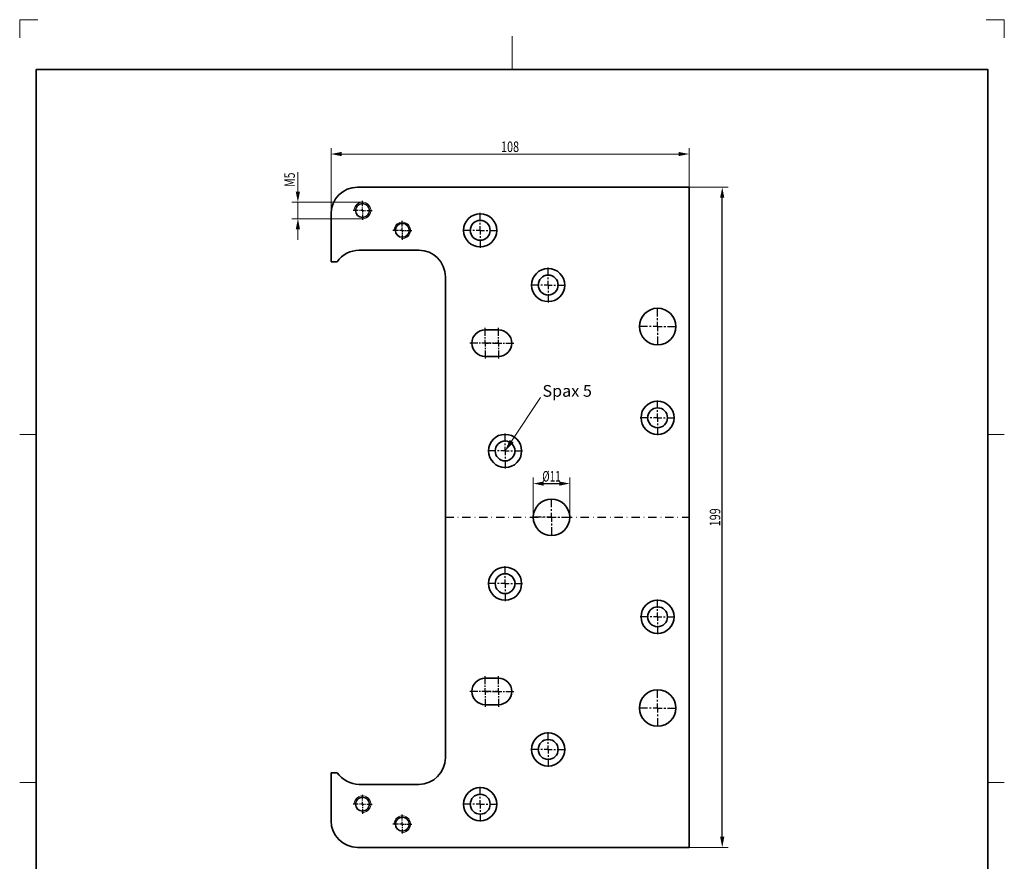
# Model space of a CAD drawing. Units: millimetres. Extents: x -682 to -385, y -86 to 334.
# Drawn here: x -682 to -385, y 80 to 334 of the extents above; entities that cross this region are included whole.
import ezdxf
from ezdxf.enums import TextEntityAlignment as Align

# ---------------------------------------------------------------- set-up
doc = ezdxf.new("R2010")
doc.units = ezdxf.units.MM
doc.header["$LTSCALE"] = 5
doc.linetypes.add('AUSGEZOGEN', pattern=[0])
doc.linetypes.add('DASHDOT', pattern=[1, 0.5, -0.25, 0, -0.25])
for name, color, linetype in [('BEMASS', 1, 'Continuous'), ('KONTUREN', 18, 'Continuous'), ('KUNDEN_MASS', 18, 'Continuous'), ('MITTEL', 1, 'Continuous'), ('RAHMEN', 18, 'Continuous')]:
    doc.layers.add(name, color=color, linetype=linetype)
doc.styles.add('Arial', font='arial.ttf')
doc.dimstyles.new('ISO-25', dxfattribs={"dimtxt": 2.5, "dimasz": 2.5, "dimexe": 1.25, "dimexo": 0.625, "dimtad": 1, "dimtxsty": 'Standard', "dimcen": 2.5, "dimadec": 0, "dimazin": 0, "dimtfac": 1, "dimtmove": 0, "dimatfit": 3, "dimfxl": 1, "dimarcsym": 0})

# ---------------------------------------------------------------- blocks, each defined once
blk = doc.blocks.new('*D1')
at = {"layer": 'BEMASS', "linetype": 'AUSGEZOGEN', "lineweight": 18}
for points in [[(-598.21, 278.9), (-597.58, 282.08), (-598.85, 282.08)], [(-598.21, 273.9), (-598.85, 270.73), (-597.58, 270.73)]]:
    blk.add_hatch(color=1, dxfattribs=at).paths.add_polyline_path(points, flags=0)
at = {"layer": 'BEMASS', "color": 1, "linetype": 'AUSGEZOGEN', "lineweight": 18}
for p, q in [((-598.21, 282.08), (-598.21, 287.98)), ((-598.21, 282.08), (-598.21, 285.25)), ((-578.71, 278.9), (-600.03, 278.9)), ((-598.21, 273.9), (-598.21, 278.9)), ((-578.71, 273.9), (-600.03, 273.9)), ((-598.21, 270.73), (-598.21, 267.55))]:
    blk.add_line(p, q, dxfattribs=at)
at = {"layer": 'BEMASS', "color": 1, "linetype": 'AUSGEZOGEN', "lineweight": 18, "style": 'Arial', "width": 0.701392}
blk.add_text('M5', height=3.175, rotation=90, dxfattribs=at).set_placement((-599.13, 283.5), (-599.13, 287.82), align=Align.FIT)
blk = doc.blocks.new('*D2')
at = {"layer": 'BEMASS', "linetype": 'AUSGEZOGEN', "lineweight": 18}
for points in [[(-588.21, 293.41), (-585.04, 292.77), (-585.04, 294.04)], [(-480.21, 293.41), (-483.39, 294.04), (-483.39, 292.77)]]:
    blk.add_hatch(color=1, dxfattribs=at).paths.add_polyline_path(points, flags=0)
at = {"layer": 'BEMASS', "color": 1, "linetype": 'AUSGEZOGEN', "lineweight": 18}
for p, q in [((-588.21, 275.41), (-588.21, 295.22)), ((-480.21, 283.41), (-480.21, 295.22)), ((-585.04, 293.41), (-483.39, 293.41))]:
    blk.add_line(p, q, dxfattribs=at)
at = {"layer": 'BEMASS', "color": 1, "linetype": 'AUSGEZOGEN', "lineweight": 18, "style": 'Arial', "width": 0.735395}
blk.add_text('108', height=3.175, dxfattribs=at).set_placement((-536.93, 294.01), (-531.5, 294.01), align=Align.FIT)
blk = doc.blocks.new('*D3')
at = {"layer": 'MITTEL', "linetype": 'AUSGEZOGEN', "lineweight": 25}
for points in [[(-470.21, 283.41), (-470.85, 280.23), (-469.58, 280.23)], [(-470.21, 84.39), (-469.58, 87.57), (-470.85, 87.57)]]:
    blk.add_hatch(color=1, dxfattribs=at).paths.add_polyline_path(points, flags=0)
at = {"layer": 'MITTEL', "color": 1, "linetype": 'AUSGEZOGEN', "lineweight": 18}
for p, q in [((-480.21, 283.41), (-468.4, 283.41)), ((-480.21, 84.39), (-468.4, 84.39))]:
    blk.add_line(p, q, dxfattribs=at)
at = {"layer": 'MITTEL', "color": 1, "linetype": 'AUSGEZOGEN', "lineweight": 25}
blk.add_line((-470.21, 87.57), (-470.21, 280.23), dxfattribs=at)
at = {"layer": 'MITTEL', "color": 1, "linetype": 'AUSGEZOGEN', "lineweight": 18, "style": 'Arial', "width": 0.735395}
blk.add_text('199', height=3.175, rotation=90, dxfattribs=at).set_placement((-470.81, 181.18), (-470.81, 186.62), align=Align.FIT)
blk = doc.blocks.new('*D4')
at = {"layer": 'MITTEL', "linetype": 'AUSGEZOGEN', "lineweight": 25}
for points in [[(-527.21, 194.06), (-524.04, 193.42), (-524.04, 194.69)], [(-516.21, 194.06), (-519.39, 194.69), (-519.39, 193.42)]]:
    blk.add_hatch(color=1, dxfattribs=at).paths.add_polyline_path(points, flags=0)
at = {"layer": 'MITTEL', "color": 1, "linetype": 'AUSGEZOGEN', "lineweight": 18}
for p, q in [((-527.21, 183.9), (-527.21, 195.87)), ((-516.21, 183.9), (-516.21, 195.87))]:
    blk.add_line(p, q, dxfattribs=at)
at = {"layer": 'MITTEL', "color": 1, "linetype": 'AUSGEZOGEN', "lineweight": 25}
blk.add_line((-524.04, 194.06), (-519.39, 194.06), dxfattribs=at)
at = {"layer": 'MITTEL', "color": 1, "linetype": 'AUSGEZOGEN', "lineweight": 18, "style": 'Arial', "width": 0.667172}
blk.add_text('%%c11', height=3.175, dxfattribs=at).set_placement((-524.51, 194.66), (-518.92, 194.66), align=Align.FIT)

msp = doc.modelspace()

# ---------------------------------------------------------------- hatches: boundary and pattern name
at = {"layer": 'BEMASS', "linetype": 'AUSGEZOGEN', "lineweight": 18}
msp.add_hatch(color=1, dxfattribs=at).paths.add_polyline_path([(-533.758, 206.837), (-533.17, 206.446), (-535.712, 203.9), (-534.345, 207.228)], flags=0)

# ---------------------------------------------------------------- linework, layer by layer
at = {"color": 8, "linetype": 'AUSGEZOGEN', "lineweight": 35}
for centre in [(-578.712, 276.401), (-566.712, 270.401), (-578.712, 97.399), (-566.712, 91.399)]:
    msp.add_circle(centre, 2.1, dxfattribs=at)
at = {"color": 8, "linetype": 'AUSGEZOGEN', "lineweight": 18}
for centre in [(-578.712, 276.401), (-566.712, 270.401), (-578.712, 97.399), (-566.712, 91.399)]:
    msp.add_arc(centre, 2.5, 264.27042, 174.27042, dxfattribs=at)
at = {"layer": 'BEMASS', "color": 1, "linetype": 'AUSGEZOGEN', "lineweight": 18}
msp.add_lwpolyline([(-533.758, 206.837), (-525, 220)], dxfattribs=at)
at = {"layer": 'KONTUREN', "color": 18, "linetype": 'AUSGEZOGEN', "lineweight": 35}
for p, q in [((-480.212, 283.407), (-580.214, 283.407)), ((-480.212, 84.392), (-480.212, 283.407)), ((-588.214, 275.407), (-588.214, 260.908)), ((-579.712, 264.407), (-561.714, 264.407)), ((-588.214, 260.908), (-586.326, 260.908)), ((-553.714, 256.407), (-553.714, 111.392)), ((-541.712, 240.4), (-537.712, 240.4)), ((-537.712, 232.4), (-541.712, 232.4)), ((-541.712, 135.4), (-537.712, 135.4)), ((-537.712, 127.4), (-541.712, 127.4)), ((-586.326, 106.892), (-588.214, 106.892)), ((-588.214, 106.892), (-588.214, 92.392)), ((-561.714, 103.392), (-579.712, 103.392)), ((-580.214, 84.392), (-480.212, 84.392))]:
    msp.add_line(p, q, dxfattribs=at)
for centre, radius in [((-578.712, 276.401), 2.1), ((-543.212, 270.4), 5), ((-543.212, 270.4), 3), ((-566.712, 270.401), 2.1), ((-522.712, 253.9), 5), ((-522.712, 253.9), 3), ((-489.712, 241.4), 5.5), ((-489.712, 213.9), 5), ((-489.712, 213.9), 3), ((-535.712, 203.9), 5), ((-535.712, 203.9), 3), ((-521.712, 183.9), 5.5), ((-535.712, 163.9), 5), ((-535.712, 163.9), 3), ((-489.712, 153.9), 5), ((-489.712, 153.9), 3), ((-489.712, 126.4), 5.5), ((-522.712, 113.9), 5), ((-522.712, 113.9), 3), ((-543.212, 97.4), 5), ((-578.712, 97.399), 2.1), ((-543.212, 97.4), 3), ((-566.712, 91.399), 2.1)]:
    msp.add_circle(centre, radius, dxfattribs=at)
for centre, radius, start, end in [((-580.214, 275.407), 8, 90, 180), ((-579.712, 256.407), 8, 90, 145.76767), ((-561.714, 256.407), 8, 0, 90), ((-541.712, 236.4), 4, 90, 270), ((-537.712, 236.4), 4, 270, 90), ((-541.712, 131.4), 4, 90, 270), ((-537.712, 131.4), 4, 270, 90), ((-561.714, 111.392), 8, 270, 0), ((-579.712, 111.392), 8, 214.23233, 270), ((-580.214, 92.392), 8, 180, 270)]:
    msp.add_arc(centre, radius, start, end, dxfattribs=at)
at = {"layer": 'KUNDEN_MASS', "color": 9, "linetype": 'AUSGEZOGEN', "lineweight": 18}
for p, q in [((-676.626, 333.899), (-682.126, 333.899)), ((-682.126, 333.899), (-682.126, 328.399)), ((-385.126, 333.899), (-390.626, 333.899)), ((-385.126, 328.399), (-385.126, 333.899))]:
    msp.add_line(p, q, dxfattribs=at)
at = {"layer": 'KUNDEN_MASS', "color": 18, "linetype": 'AUSGEZOGEN', "lineweight": 18}
for p, q in [((-533.626, 328.899), (-533.626, 318.899)), ((-682.126, 208.899), (-677.126, 208.899)), ((-385.126, 208.899), (-390.126, 208.899)), ((-682.126, 103.899), (-677.126, 103.899)), ((-385.126, 103.899), (-390.126, 103.899))]:
    msp.add_line(p, q, dxfattribs=at)
at = {"layer": 'MITTEL', "color": 1, "linetype": 'DASHDOT', "lineweight": 25}
for p, q in [((-578.712, 277.776), (-578.712, 279.276)), ((-580.087, 276.401), (-581.587, 276.401)), ((-579.587, 276.401), (-579.837, 276.401)), ((-578.712, 276.401), (-579.337, 276.401)), ((-578.712, 277.276), (-578.712, 277.526)), ((-578.712, 276.401), (-578.712, 277.026)), ((-578.712, 276.401), (-578.087, 276.401)), ((-578.712, 276.401), (-578.712, 275.776)), ((-577.837, 276.401), (-577.587, 276.401)), ((-577.337, 276.401), (-575.837, 276.401)), ((-578.712, 275.526), (-578.712, 275.276)), ((-578.712, 275.026), (-578.712, 273.526)), ((-566.712, 271.776), (-566.712, 273.276)), ((-543.212, 273.15), (-543.212, 276.15)), ((-568.087, 270.401), (-569.587, 270.401)), ((-567.587, 270.401), (-567.837, 270.401)), ((-566.712, 270.401), (-567.337, 270.401)), ((-566.712, 271.276), (-566.712, 271.526)), ((-566.712, 270.401), (-566.712, 271.026)), ((-566.712, 270.401), (-566.087, 270.401)), ((-566.712, 270.401), (-566.712, 269.776)), ((-565.837, 270.401), (-565.587, 270.401)), ((-565.337, 270.401), (-563.837, 270.401)), ((-545.962, 270.4), (-548.962, 270.4)), ((-544.962, 270.4), (-545.462, 270.4)), ((-543.212, 270.4), (-544.462, 270.4)), ((-543.212, 272.15), (-543.212, 272.65)), ((-543.212, 270.4), (-543.212, 271.65)), ((-543.212, 270.4), (-541.962, 270.4)), ((-543.212, 270.4), (-543.212, 269.15)), ((-541.462, 270.4), (-540.962, 270.4)), ((-540.462, 270.4), (-537.462, 270.4)), ((-566.712, 269.526), (-566.712, 269.276)), ((-566.712, 269.026), (-566.712, 267.526)), ((-543.212, 268.65), (-543.212, 268.15)), ((-543.212, 267.65), (-543.212, 264.65)), ((-522.712, 256.65), (-522.712, 259.65)), ((-522.712, 255.65), (-522.712, 256.15)), ((-525.462, 253.9), (-528.462, 253.9)), ((-524.462, 253.9), (-524.962, 253.9)), ((-522.712, 253.9), (-523.962, 253.9)), ((-522.712, 253.9), (-522.712, 255.15)), ((-522.712, 253.9), (-521.462, 253.9)), ((-522.712, 253.9), (-522.712, 252.65)), ((-520.962, 253.9), (-520.462, 253.9)), ((-519.962, 253.9), (-516.962, 253.9)), ((-522.712, 252.15), (-522.712, 251.65)), ((-522.712, 251.15), (-522.712, 248.15)), ((-489.712, 244.425), (-489.712, 247.725)), ((-489.712, 243.325), (-489.712, 243.875)), ((-541.712, 238.6), (-541.712, 241)), ((-537.712, 238.6), (-537.712, 241)), ((-492.737, 241.4), (-496.037, 241.4)), ((-491.637, 241.4), (-492.187, 241.4)), ((-489.712, 241.4), (-491.087, 241.4)), ((-489.712, 241.4), (-489.712, 242.775)), ((-489.712, 241.4), (-488.337, 241.4)), ((-489.712, 241.4), (-489.712, 240.025)), ((-487.787, 241.4), (-487.237, 241.4)), ((-486.687, 241.4), (-483.387, 241.4)), ((-541.712, 237.8), (-541.712, 238.2)), ((-537.712, 237.8), (-537.712, 238.2)), ((-489.712, 239.475), (-489.712, 238.925)), ((-489.712, 238.375), (-489.712, 235.075)), ((-543.912, 236.4), (-546.312, 236.4)), ((-543.112, 236.4), (-543.512, 236.4)), ((-541.712, 236.4), (-542.712, 236.4)), ((-539.912, 236.4), (-542.312, 236.4)), ((-541.712, 236.4), (-541.712, 237.4)), ((-541.712, 236.4), (-540.712, 236.4)), ((-541.712, 236.4), (-541.712, 235.4)), ((-541.712, 235), (-541.712, 234.6)), ((-540.312, 236.4), (-539.912, 236.4)), ((-539.512, 236.4), (-537.112, 236.4)), ((-539.112, 236.4), (-539.512, 236.4)), ((-537.712, 236.4), (-538.712, 236.4)), ((-537.712, 236.4), (-537.712, 237.4)), ((-537.712, 236.4), (-536.712, 236.4)), ((-537.712, 236.4), (-537.712, 235.4)), ((-537.712, 235), (-537.712, 234.6)), ((-536.312, 236.4), (-535.912, 236.4)), ((-535.512, 236.4), (-533.112, 236.4)), ((-541.712, 234.2), (-541.712, 231.8)), ((-537.712, 234.2), (-537.712, 231.8)), ((-489.712, 216.65), (-489.712, 219.65)), ((-492.462, 213.9), (-495.462, 213.9)), ((-491.462, 213.9), (-491.962, 213.9)), ((-489.712, 213.9), (-490.962, 213.9)), ((-489.712, 215.65), (-489.712, 216.15)), ((-489.712, 213.9), (-489.712, 215.15)), ((-489.712, 213.9), (-488.462, 213.9)), ((-489.712, 213.9), (-489.712, 212.65)), ((-487.962, 213.9), (-487.462, 213.9)), ((-486.962, 213.9), (-483.962, 213.9)), ((-489.712, 212.15), (-489.712, 211.65)), ((-489.712, 211.15), (-489.712, 208.15)), ((-535.712, 206.65), (-535.712, 209.65)), ((-535.712, 205.65), (-535.712, 206.15)), ((-535.712, 203.9), (-535.712, 205.15)), ((-538.462, 203.9), (-541.462, 203.9)), ((-537.462, 203.9), (-537.962, 203.9)), ((-535.712, 203.9), (-536.962, 203.9)), ((-535.712, 203.9), (-534.462, 203.9)), ((-535.712, 203.9), (-535.712, 202.65)), ((-535.712, 202.15), (-535.712, 201.65)), ((-533.962, 203.9), (-533.462, 203.9)), ((-532.962, 203.9), (-529.962, 203.9)), ((-535.712, 201.15), (-535.712, 198.15)), ((-521.712, 186.925), (-521.712, 190.225)), ((-521.712, 185.825), (-521.712, 186.375)), ((-521.712, 183.9), (-521.712, 185.275)), ((-553.714, 183.9), (-480.212, 183.9)), ((-524.737, 183.9), (-528.037, 183.9)), ((-523.637, 183.9), (-524.187, 183.9)), ((-521.712, 183.9), (-523.087, 183.9)), ((-521.712, 183.9), (-520.337, 183.9)), ((-521.712, 183.9), (-521.712, 182.525)), ((-521.712, 181.975), (-521.712, 181.425)), ((-519.787, 183.9), (-519.237, 183.9)), ((-518.687, 183.9), (-515.387, 183.9)), ((-521.712, 180.875), (-521.712, 177.575)), ((-535.712, 166.65), (-535.712, 169.65)), ((-538.462, 163.9), (-541.462, 163.9)), ((-537.462, 163.9), (-537.962, 163.9)), ((-535.712, 163.9), (-536.962, 163.9)), ((-535.712, 165.65), (-535.712, 166.15)), ((-535.712, 163.9), (-535.712, 165.15)), ((-535.712, 163.9), (-534.462, 163.9)), ((-535.712, 163.9), (-535.712, 162.65)), ((-533.962, 163.9), (-533.462, 163.9)), ((-532.962, 163.9), (-529.962, 163.9)), ((-535.712, 162.15), (-535.712, 161.65)), ((-535.712, 161.15), (-535.712, 158.15)), ((-489.712, 156.65), (-489.712, 159.65)), ((-489.712, 155.65), (-489.712, 156.15)), ((-489.712, 153.9), (-489.712, 155.15)), ((-492.462, 153.9), (-495.462, 153.9)), ((-491.462, 153.9), (-491.962, 153.9)), ((-489.712, 153.9), (-490.962, 153.9)), ((-489.712, 153.9), (-488.462, 153.9)), ((-489.712, 153.9), (-489.712, 152.65)), ((-489.712, 152.15), (-489.712, 151.65)), ((-487.962, 153.9), (-487.462, 153.9)), ((-486.962, 153.9), (-483.962, 153.9)), ((-489.712, 151.15), (-489.712, 148.15)), ((-541.712, 133.6), (-541.712, 136)), ((-537.712, 133.6), (-537.712, 136)), ((-543.912, 131.4), (-546.312, 131.4)), ((-543.112, 131.4), (-543.512, 131.4)), ((-541.712, 131.4), (-542.712, 131.4)), ((-539.912, 131.4), (-542.312, 131.4)), ((-541.712, 132.8), (-541.712, 133.2)), ((-541.712, 131.4), (-541.712, 132.4)), ((-541.712, 131.4), (-540.712, 131.4)), ((-541.712, 131.4), (-541.712, 130.4)), ((-540.312, 131.4), (-539.912, 131.4)), ((-539.512, 131.4), (-537.112, 131.4)), ((-539.112, 131.4), (-539.512, 131.4)), ((-537.712, 131.4), (-538.712, 131.4)), ((-537.712, 132.8), (-537.712, 133.2)), ((-537.712, 131.4), (-537.712, 132.4)), ((-537.712, 131.4), (-536.712, 131.4)), ((-537.712, 131.4), (-537.712, 130.4)), ((-536.312, 131.4), (-535.912, 131.4)), ((-535.512, 131.4), (-533.112, 131.4)), ((-489.712, 129.425), (-489.712, 132.725)), ((-541.712, 130), (-541.712, 129.6)), ((-541.712, 129.2), (-541.712, 126.8)), ((-537.712, 130), (-537.712, 129.6)), ((-537.712, 129.2), (-537.712, 126.8)), ((-489.712, 128.325), (-489.712, 128.875)), ((-489.712, 126.4), (-489.712, 127.775)), ((-492.737, 126.4), (-496.037, 126.4)), ((-491.637, 126.4), (-492.187, 126.4)), ((-489.712, 126.4), (-491.087, 126.4)), ((-489.712, 126.4), (-488.337, 126.4)), ((-489.712, 126.4), (-489.712, 125.025)), ((-487.787, 126.4), (-487.237, 126.4)), ((-486.687, 126.4), (-483.387, 126.4)), ((-489.712, 124.475), (-489.712, 123.925)), ((-489.712, 123.375), (-489.712, 120.075)), ((-522.712, 116.65), (-522.712, 119.65)), ((-522.712, 115.65), (-522.712, 116.15)), ((-525.462, 113.9), (-528.462, 113.9)), ((-524.462, 113.9), (-524.962, 113.9)), ((-522.712, 113.9), (-523.962, 113.9)), ((-522.712, 113.9), (-522.712, 115.15)), ((-522.712, 113.9), (-521.462, 113.9)), ((-522.712, 113.9), (-522.712, 112.65)), ((-520.962, 113.9), (-520.462, 113.9)), ((-519.962, 113.9), (-516.962, 113.9)), ((-522.712, 112.15), (-522.712, 111.65)), ((-522.712, 111.15), (-522.712, 108.15)), ((-543.212, 100.15), (-543.212, 103.15)), ((-578.712, 98.774), (-578.712, 100.274)), ((-578.712, 98.274), (-578.712, 98.524)), ((-578.712, 97.399), (-578.712, 98.024)), ((-543.212, 99.15), (-543.212, 99.65)), ((-543.212, 97.4), (-543.212, 98.65)), ((-580.087, 97.399), (-581.587, 97.399)), ((-579.587, 97.399), (-579.837, 97.399)), ((-578.712, 97.399), (-579.337, 97.399)), ((-578.712, 97.399), (-578.087, 97.399)), ((-578.712, 97.399), (-578.712, 96.774)), ((-578.712, 96.524), (-578.712, 96.274)), ((-578.712, 96.024), (-578.712, 94.524)), ((-577.837, 97.399), (-577.587, 97.399)), ((-577.337, 97.399), (-575.837, 97.399)), ((-545.962, 97.4), (-548.962, 97.4)), ((-544.962, 97.4), (-545.462, 97.4)), ((-543.212, 97.4), (-544.462, 97.4)), ((-543.212, 97.4), (-541.962, 97.4)), ((-543.212, 97.4), (-543.212, 96.15)), ((-543.212, 95.65), (-543.212, 95.15)), ((-541.462, 97.4), (-540.962, 97.4)), ((-540.462, 97.4), (-537.462, 97.4)), ((-566.712, 92.774), (-566.712, 94.274)), ((-566.712, 92.274), (-566.712, 92.524)), ((-543.212, 94.65), (-543.212, 91.65)), ((-568.087, 91.399), (-569.587, 91.399)), ((-567.587, 91.399), (-567.837, 91.399)), ((-566.712, 91.399), (-567.337, 91.399)), ((-566.712, 91.399), (-566.712, 92.024)), ((-566.712, 91.399), (-566.087, 91.399)), ((-566.712, 91.399), (-566.712, 90.774)), ((-566.712, 90.524), (-566.712, 90.274)), ((-566.712, 90.024), (-566.712, 88.524)), ((-565.837, 91.399), (-565.587, 91.399)), ((-565.337, 91.399), (-563.837, 91.399))]:
    msp.add_line(p, q, dxfattribs=at)

# ---------------------------------------------------------------- dimensions: what is measured, and where the dimension line sits
at = {"layer": 'BEMASS', "color": 1, "linetype": 'AUSGEZOGEN', "lineweight": 18}
dim = msp.add_linear_dim(base=(-480.212, 293.407), p1=(-588.214, 275.407), p2=(-480.212, 283.407), dimstyle='ISO-25', override={"dimtxt": 3.175, "dimasz": 3.175, "dimexe": 2.267857, "dimgap": 0.453571, "dimtad": 1, "dimjust": 0, "dimdec": 2, "dimzin": 8, "dimpost": '<>', "dimtxsty": 'Arial', "dimsah": 1, "dimclrd": 1, "dimclre": 1, "dimclrt": 1, "dimadec": 2}, dxfattribs=at)
dim.commit()
dim.dimension.update_dxf_attribs({"geometry": '*D2', "text_midpoint": (-534.213, 295.595)})
dim = msp.add_linear_dim(base=(-598.214, 278.901), p1=(-578.712, 273.901), p2=(-578.712, 278.901), angle=90, text='M5', dimstyle='ISO-25', override={"dimtxt": 3.175, "dimasz": 3.175, "dimexe": 2.267857, "dimgap": 0.453571, "dimtad": 1, "dimjust": 3, "dimdec": 0, "dimzin": 8, "dimtxsty": 'Arial', "dimsah": 1, "dimclrd": 1, "dimclre": 1, "dimclrt": 1, "dimadec": 0}, dxfattribs=at)
dim.commit()
dim.dimension.update_dxf_attribs({"geometry": '*D1', "text_midpoint": (-600.722, 285.658), "dimtype": 160, "text_rotation": 90})
at = {"layer": 'MITTEL', "color": 1, "linetype": 'AUSGEZOGEN', "lineweight": 25}
dim = msp.add_linear_dim(base=(-470.212, 283.407), p1=(-480.212, 84.392), p2=(-480.212, 283.407), angle=90, dimstyle='ISO-25', override={"dimtxt": 3.175, "dimasz": 3.175, "dimexe": 2.267857, "dimgap": 0.453571, "dimtad": 1, "dimjust": 0, "dimdec": 1, "dimzin": 8, "dimpost": '<>', "dimtxsty": 'Arial', "dimsah": 1, "dimclrd": 1, "dimclre": 1, "dimclrt": 1, "dimadec": 1}, dxfattribs=at)
dim.commit()
dim.dimension.update_dxf_attribs({"geometry": '*D3', "text_midpoint": (-472.399, 183.9), "text_rotation": 90})
dim = msp.add_linear_dim(base=(-516.212, 194.057), p1=(-527.212, 183.9), p2=(-516.212, 183.9), dimstyle='ISO-25', override={"dimtxt": 3.175, "dimasz": 3.175, "dimexe": 2.267857, "dimgap": 0.453571, "dimtad": 1, "dimjust": 0, "dimdec": 2, "dimzin": 8, "dimpost": '%%c<>', "dimtxsty": 'Arial', "dimsah": 1, "dimclrd": 1, "dimclre": 1, "dimclrt": 1, "dimadec": 2}, dxfattribs=at)
dim.commit()
dim.dimension.update_dxf_attribs({"geometry": '*D4', "text_midpoint": (-521.712, 196.245)})

# ---------------------------------------------------------------- next in the draw order: wipeouts: each hides what was drawn before it
at = {"color": 1, "linetype": 'AUSGEZOGEN', "lineweight": 18}
msp.add_wipeout([(-524.449, 219.179), (-509.526, 219.179), (-509.526, 224.824), (-524.449, 224.824)], dxfattribs=at).dxf.layer = 'BEMASS'

# ---------------------------------------------------------------- next in the draw order: linework, layer by layer
at = {"layer": 'RAHMEN', "color": 18, "linetype": 'AUSGEZOGEN', "lineweight": 35}
msp.add_lwpolyline([(-677.126, 318.899), (-390.126, 318.899), (-390.126, -81.101), (-677.126, -81.101)], close=True, dxfattribs=at)

# ---------------------------------------------------------------- next in the draw order: texts
at = {"layer": 'BEMASS', "color": 1, "linetype": 'AUSGEZOGEN', "lineweight": 18, "style": 'Arial', "width": 0.973533}
msp.add_text('Spax 5', height=3.5278, dxfattribs=at).set_placement((-524.449, 220.238), (-509.526, 220.238), align=Align.FIT)

doc.saveas('drawing.dxf')
